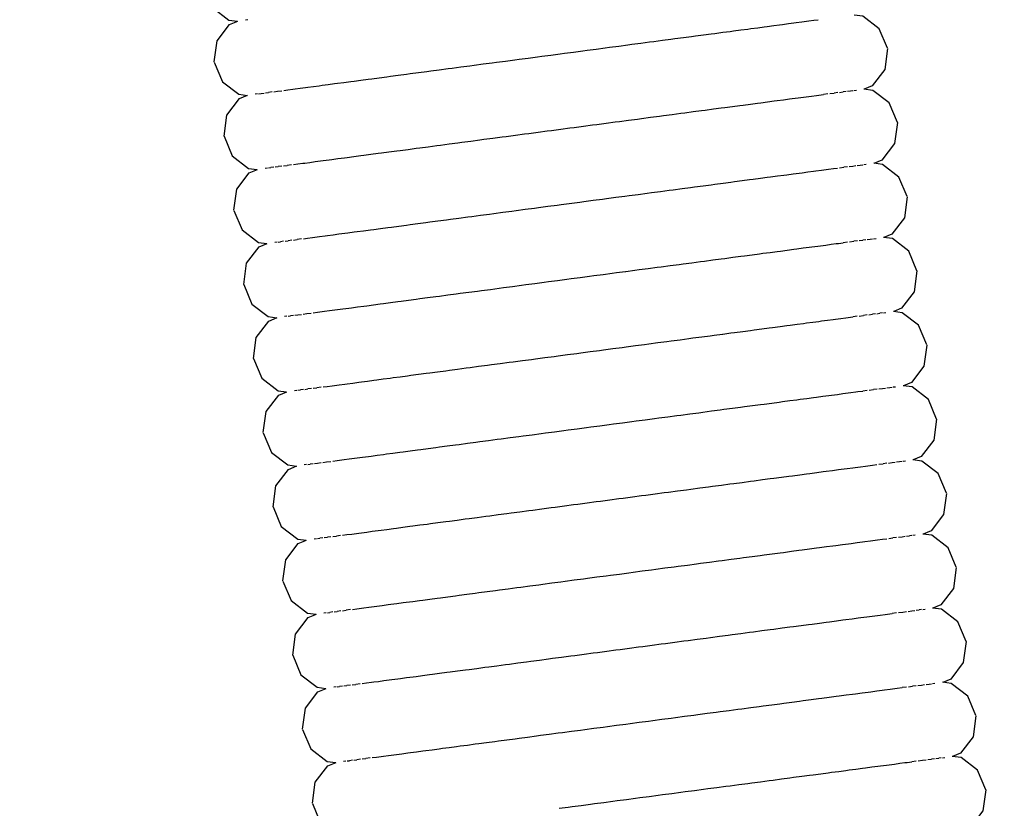
# Model space of a CAD drawing. Units: millimetres. Extents: x 500 to 6440, y 500 to 4700.
# Drawn here: x 4485 to 4531, y 2046 to 2082 of the extents above; entities that cross this region are included whole.
import ezdxf

# ---------------------------------------------------------------- set-up
doc = ezdxf.new("R2010")
doc.units = ezdxf.units.MM
doc.header["$PDMODE"] = 2
doc.header["$PDSIZE"] = 15
doc.layers.add('PAN-404', color=7, linetype='Continuous', true_color=0x8b8681)
doc.layers.add('PAN-7614', color=7, linetype='Continuous', true_color=0xae928c)
doc.styles.add('dim', font='simplex.shx', dxfattribs={"width": 0.7})
doc.dimstyles.new('MXM_DIM', dxfattribs={"dimtxt": 48, "dimasz": 6, "dimexe": 30, "dimexo": 0, "dimgap": 10, "dimtad": 0, "dimdec": 0, "dimzin": 11, "dimtxsty": 'dim', "dimblk": 'DOT', "dimcen": 3, "dimdle": 1.25, "dimclrd": 256, "dimclre": 256, "dimclrt": 256, "dimadec": 0, "dimazin": 0, "dimtfac": 1.25, "dimtdec": 0, "dimtix": 1, "dimtofl": 0, "dimtmove": 1, "dimatfit": 3, "dimldrblk": 'DOT', "dimfxl": 50, "dimfxlon": 1, "dimtolj": 1, "dimtzin": 0, "dimlwd": -1, "dimlwe": -1, "dimarcsym": 0})

# ---------------------------------------------------------------- blocks, each defined once
blk = doc.blocks.new('_Dot')
at = {"color": 0, "linetype": 'ByBlock', "lineweight": -2}
blk.add_line((-0.5, 0), (-1, 0), dxfattribs=at)
at = {"color": 0, "linetype": 'ByBlock', "const_width": 0.5}
blk.add_lwpolyline([(-0.25, 0, 1), (0.25, 0, 1)], format="xyb", close=True, dxfattribs=at)
blk = doc.blocks.new('*D8')
at = {"layer": 'Defpoints', "color": 0, "transparency": 16777216}
for p in [(3698.775, 2538.226), (4762.424, 2538.226), (3798.837, 1700.874)]:
    blk.add_point(p, dxfattribs=at)
at = {"layer": 'PAN-7614', "transparency": 16777216}
for p, q in [((4712.424, 2538.226), (4792.424, 2538.226)), ((4762.424, 2532.226), (4762.424, 2172.75)), ((4762.424, 1706.874), (4762.424, 2066.35)), ((4712.424, 1700.874), (4792.424, 1700.874))]:
    blk.add_line(p, q, dxfattribs=at)
at = {"layer": 'PAN-7614', "transparency": 16777216, "xscale": 6, "yscale": 6, "zscale": 6}
for p, rotation in [((4762.424, 2538.226), 90), ((4762.424, 1700.874), 270)]:
    blk.add_blockref('_Dot', p, dxfattribs=dict(at, rotation=rotation))
at = {"layer": 'PAN-7614', "transparency": 16777216, "insert": (4762.424, 2119.55), "char_height": 48, "attachment_point": 5, "rotation": 90, "style": 'dim'}
blk.add_mtext('\\A1;837', dxfattribs=at)
blk = doc.blocks.new('Gloria-SingleSofa_Left')
at = {"layer": 'PAN-404'}
for points in [[(694.833, 383.03), (695.216, 382.114), (695.981, 381.528), (696.383, 381.474)], [(726.78, 380.205), (726.397, 381.121), (725.632, 381.708), (725.217, 381.763)], [(695.292, 379.568), (695.424, 380.553), (696.01, 381.318), (696.397, 381.48)], [(696.86, 381.542), (696.75, 381.528)], [(716.838, 380.659), (717.235, 380.711), (717.615, 380.761), (717.795, 380.785), (718.176, 380.836), (718.538, 380.883), (718.709, 380.906), (719.071, 380.954), (719.414, 380.999), (719.575, 381.02), (719.918, 381.066), (720.241, 381.108), (720.392, 381.128), (720.715, 381.171), (721.015, 381.211), (721.157, 381.229), (721.457, 381.269), (721.735, 381.306), (721.865, 381.323), (722.143, 381.359)], [(722.143, 381.359), (722.396, 381.393), (722.515, 381.409), (722.769, 381.442), (722.996, 381.472), (723.103, 381.486), (723.331, 381.516), (723.531, 381.542)], [(713.157, 380.172), (713.583, 380.228), (713.782, 380.255), (714.208, 380.311), (714.628, 380.366), (714.823, 380.392), (715.243, 380.448), (715.652, 380.502), (715.844, 380.527), (716.254, 380.582)], [(716.254, 380.582), (716.651, 380.634), (716.838, 380.659)], [(711.036, 379.891), (711.466, 379.948), (711.667, 379.975)], [(711.667, 379.975), (712.097, 380.032)], [(712.097, 380.032), (712.527, 380.089), (712.727, 380.115), (713.157, 380.172)], [(726.78, 380.197), (726.649, 379.213), (726.062, 378.447), (725.691, 378.292)], [(695.292, 379.561), (695.675, 378.644), (696.44, 378.058), (696.841, 378.004)], [(706.83, 379.335), (707.249, 379.39), (707.445, 379.416), (707.865, 379.472)], [(707.865, 379.472), (708.291, 379.528), (708.489, 379.554), (708.916, 379.611), (709.345, 379.668), (709.546, 379.694), (709.975, 379.751), (710.405, 379.808), (710.606, 379.834), (711.036, 379.891)], [(703.897, 378.946), (704.277, 378.996), (704.457, 379.02)], [(704.457, 379.02), (704.838, 379.071)], [(704.838, 379.071), (705.235, 379.123), (705.422, 379.148), (705.818, 379.201), (706.228, 379.255), (706.42, 379.28), (706.83, 379.335)], [(699.304, 378.337), (699.557, 378.37), (699.676, 378.386), (699.929, 378.42), (700.207, 378.457), (700.337, 378.474), (700.615, 378.511), (700.916, 378.551), (701.057, 378.57), (701.358, 378.609)], [(701.358, 378.609), (701.68, 378.652), (701.832, 378.672), (702.154, 378.715)], [(702.154, 378.715), (702.497, 378.76), (702.658, 378.782), (703.001, 378.827)], [(703.001, 378.827), (703.364, 378.875), (703.534, 378.898), (703.897, 378.946)], [(697.318, 378.073), (697.208, 378.058)], [(697.37, 378.079), (697.48, 378.094), (697.62, 378.113)], [(697.686, 378.122), (697.827, 378.14)], [(697.997, 378.163), (697.827, 378.14)], [(698.077, 378.174), (698.248, 378.196), (698.448, 378.223)], [(698.542, 378.236), (698.741, 378.262)], [(698.742, 378.262), (698.969, 378.292), (699.076, 378.307), (699.304, 378.337)], [(723.99, 378.073), (723.79, 378.046)], [(724.083, 378.085), (724.283, 378.112)], [(724.454, 378.134), (724.284, 378.112)], [(724.534, 378.144), (724.704, 378.167)], [(724.845, 378.185), (724.704, 378.167)], [(724.911, 378.194), (725.051, 378.212), (725.162, 378.227)], [(725.213, 378.234), (725.323, 378.248)], [(727.24, 376.736), (726.856, 377.652), (726.091, 378.238), (725.676, 378.294)], [(695.751, 376.099), (695.883, 377.083), (696.469, 377.849), (696.855, 378.01)], [(720.377, 377.596), (720.7, 377.639), (720.85, 377.659), (721.173, 377.701)], [(721.173, 377.701), (721.475, 377.741), (721.615, 377.76), (721.916, 377.799), (722.194, 377.836), (722.323, 377.853), (722.601, 377.89)], [(722.602, 377.89), (722.855, 377.923), (722.973, 377.939)], [(722.973, 377.939), (723.227, 377.972)], [(723.227, 377.972), (723.455, 378.002), (723.561, 378.016), (723.789, 378.046)], [(716.713, 377.112), (717.111, 377.164), (717.295, 377.189), (717.693, 377.241)], [(717.693, 377.241), (718.075, 377.292), (718.253, 377.315), (718.635, 377.366), (718.998, 377.414), (719.166, 377.436), (719.53, 377.484), (719.874, 377.53), (720.033, 377.551), (720.377, 377.596)], [(712.556, 376.562), (712.988, 376.619), (713.185, 376.645), (713.616, 376.702), (714.044, 376.759), (714.239, 376.785), (714.667, 376.841)], [(714.667, 376.841), (715.088, 376.897), (715.28, 376.922), (715.701, 376.978), (716.113, 377.032), (716.302, 377.057), (716.713, 377.112)], [(727.24, 376.728), (727.108, 375.743), (726.522, 374.978), (726.148, 374.822)], [(708.324, 376.002), (708.753, 376.058), (708.947, 376.084), (709.375, 376.141), (709.807, 376.198), (710.003, 376.224)], [(710.003, 376.224), (710.435, 376.281), (710.866, 376.338), (711.064, 376.364), (711.495, 376.422), (711.927, 376.479), (712.124, 376.505), (712.556, 376.562)], [(695.751, 376.091), (696.134, 375.175), (696.899, 374.588), (697.302, 374.534)], [(706.278, 375.731), (706.69, 375.785), (706.878, 375.81), (707.289, 375.865)], [(707.29, 375.865), (707.711, 375.921), (707.903, 375.946), (708.324, 376.002)], [(700.39, 374.95), (700.67, 374.987), (700.797, 375.004), (701.076, 375.041), (701.378, 375.081), (701.516, 375.1), (701.818, 375.14), (702.143, 375.183), (702.29, 375.202), (702.615, 375.245), (702.96, 375.291), (703.117, 375.312), (703.462, 375.358)], [(703.462, 375.358), (703.826, 375.406), (703.993, 375.428), (704.357, 375.476)], [(704.357, 375.476), (704.74, 375.527), (704.915, 375.55), (705.298, 375.601)], [(705.298, 375.601), (705.697, 375.654), (705.879, 375.678), (706.278, 375.731)], [(699.002, 374.766), (699.203, 374.792), (699.432, 374.823), (699.536, 374.837), (699.765, 374.867)], [(699.765, 374.867), (700.02, 374.901), (700.136, 374.916), (700.39, 374.95)], [(696.21, 372.628), (696.342, 373.613), (696.928, 374.378), (697.317, 374.54)], [(697.78, 374.603), (697.67, 374.588)], [(697.831, 374.61), (697.941, 374.625)], [(698.083, 374.643), (697.941, 374.625)], [(698.147, 374.652), (698.288, 374.671)], [(698.46, 374.694), (698.288, 374.671)], [(698.538, 374.704), (698.709, 374.727)], [(698.91, 374.753), (698.709, 374.727)], [(722.375, 374.329), (722.653, 374.366), (722.782, 374.383), (723.06, 374.42)], [(723.06, 374.42), (723.314, 374.453), (723.432, 374.469), (723.686, 374.502)], [(723.686, 374.502), (723.914, 374.532), (724.02, 374.546), (724.248, 374.576), (724.449, 374.603)], [(724.541, 374.615), (724.742, 374.642)], [(724.913, 374.664), (724.742, 374.642)], [(724.992, 374.674), (725.163, 374.697), (725.304, 374.715)], [(725.368, 374.724), (725.509, 374.742), (725.62, 374.757)], [(725.671, 374.764), (725.781, 374.778)], [(727.699, 373.265), (727.316, 374.182), (726.551, 374.768), (726.134, 374.824)], [(719.094, 373.896), (719.457, 373.944), (719.626, 373.966), (719.989, 374.014)], [(719.989, 374.014), (720.333, 374.06), (720.492, 374.081), (720.836, 374.126), (721.159, 374.169), (721.309, 374.189), (721.632, 374.231)], [(721.632, 374.231), (721.934, 374.271), (722.073, 374.289), (722.375, 374.329)], [(715.126, 373.371), (715.546, 373.427), (715.74, 373.453), (716.161, 373.508)], [(716.161, 373.508), (716.571, 373.562), (716.761, 373.588), (717.172, 373.642)], [(717.172, 373.642), (717.57, 373.694), (717.755, 373.719), (718.153, 373.772)], [(718.153, 373.772), (718.534, 373.822), (718.712, 373.845)], [(718.712, 373.845), (719.094, 373.896)], [(710.894, 372.811), (711.324, 372.868), (711.524, 372.895), (712.385, 373.009), (712.585, 373.035), (713.015, 373.092)], [(713.016, 373.092), (713.446, 373.149), (713.645, 373.175), (714.075, 373.232)], [(714.075, 373.232), (714.502, 373.289), (714.699, 373.315)], [(714.699, 373.315), (715.126, 373.371)], [(727.699, 373.257), (727.568, 372.273), (726.981, 371.507), (726.61, 371.352)], [(696.21, 372.62), (696.593, 371.704), (697.359, 371.118), (697.759, 371.064)], [(708.783, 372.532), (709.21, 372.588), (709.408, 372.614), (709.834, 372.671)], [(709.834, 372.671), (710.264, 372.728), (710.464, 372.754), (710.894, 372.811)], [(704.815, 372.006), (705.196, 372.057), (705.376, 372.08), (705.756, 372.131)], [(705.757, 372.131), (706.153, 372.183), (706.34, 372.208), (706.737, 372.261)], [(706.737, 372.261), (707.147, 372.315), (707.338, 372.34), (707.748, 372.395)], [(707.748, 372.395), (708.168, 372.45), (708.363, 372.476), (708.783, 372.532)], [(701.256, 371.534), (701.534, 371.571), (701.835, 371.611), (701.976, 371.63), (702.276, 371.669)], [(702.276, 371.669), (702.599, 371.712), (702.75, 371.732), (703.073, 371.775)], [(703.073, 371.775), (703.416, 371.821), (703.577, 371.842), (703.92, 371.887), (704.282, 371.935), (704.453, 371.958), (704.815, 372.006)], [(698.288, 371.14), (698.398, 371.154)], [(698.539, 371.173), (698.398, 371.154)], [(698.605, 371.182), (698.745, 371.2)], [(698.916, 371.223), (698.745, 371.2)], [(698.996, 371.234), (699.166, 371.256)], [(699.366, 371.283), (699.166, 371.256)], [(699.46, 371.296), (699.66, 371.322)], [(699.66, 371.322), (699.888, 371.352), (699.995, 371.367), (700.222, 371.397), (700.476, 371.43), (700.595, 371.446), (700.848, 371.48), (701.126, 371.517), (701.256, 371.534)], [(725.003, 371.146), (725.203, 371.172)], [(725.373, 371.194), (725.203, 371.172)], [(725.454, 371.205), (725.624, 371.227)], [(725.764, 371.246), (725.624, 371.227)], [(725.831, 371.255), (725.971, 371.273), (726.081, 371.287)], [(726.132, 371.294), (726.242, 371.309)], [(728.158, 369.796), (727.775, 370.712), (727.009, 371.299), (726.595, 371.354)], [(696.67, 369.159), (696.801, 370.143), (697.388, 370.909), (697.774, 371.07)], [(698.237, 371.133), (698.127, 371.118)], [(721.296, 370.657), (721.618, 370.699), (721.771, 370.719), (722.092, 370.762)], [(722.093, 370.762), (722.393, 370.802), (722.535, 370.82), (722.835, 370.86)], [(722.835, 370.86), (723.113, 370.896), (723.244, 370.914)], [(723.244, 370.914), (723.521, 370.95)], [(723.521, 370.95), (723.774, 370.984), (723.894, 371), (724.146, 371.033)], [(724.147, 371.033), (724.374, 371.063), (724.482, 371.077), (724.709, 371.107)], [(724.909, 371.133), (724.709, 371.107)], [(717.632, 370.173), (718.028, 370.225), (718.216, 370.25), (718.612, 370.302)], [(718.613, 370.302), (718.993, 370.352), (719.173, 370.376), (719.554, 370.427)], [(719.554, 370.427), (719.916, 370.474), (720.087, 370.497), (720.449, 370.545)], [(720.449, 370.545), (720.792, 370.59), (720.954, 370.611), (721.296, 370.657)], [(714.535, 369.763), (714.96, 369.819), (715.16, 369.846), (715.585, 369.902)], [(715.586, 369.902), (716.005, 369.957), (716.201, 369.983), (716.62, 370.039)], [(716.621, 370.039), (717.03, 370.093), (717.222, 370.118)], [(717.223, 370.118), (717.632, 370.172)], [(728.158, 369.788), (728.026, 368.803), (727.44, 368.038), (727.069, 367.883)], [(710.293, 369.202), (710.722, 369.258), (710.924, 369.285), (711.353, 369.342)], [(711.353, 369.342), (711.782, 369.399), (711.984, 369.426)], [(711.984, 369.426), (712.414, 369.482)], [(712.414, 369.482), (712.843, 369.539), (713.045, 369.566), (713.475, 369.623)], [(713.475, 369.623), (713.904, 369.68), (714.105, 369.706)], [(714.105, 369.706), (714.534, 369.763)], [(696.67, 369.151), (697.053, 368.235), (697.818, 367.649), (698.218, 367.595)], [(707.196, 368.792), (707.605, 368.846), (707.798, 368.871), (708.207, 368.925), (708.626, 368.981), (708.823, 369.007), (709.242, 369.062)], [(709.242, 369.063), (709.668, 369.119), (709.867, 369.145), (710.293, 369.202)], [(703.531, 368.306), (703.874, 368.351), (704.036, 368.373), (704.378, 368.418)], [(704.379, 368.418), (704.74, 368.466), (704.912, 368.489), (705.274, 368.537)], [(705.274, 368.537), (705.654, 368.587), (705.835, 368.611), (706.215, 368.662)], [(706.215, 368.662), (706.611, 368.714), (706.799, 368.739), (707.195, 368.792)], [(700.119, 367.853), (700.346, 367.883), (700.453, 367.897), (700.681, 367.928), (700.934, 367.961), (701.053, 367.977), (701.306, 368.011)], [(701.306, 368.011), (701.584, 368.048), (701.715, 368.065), (701.992, 368.102), (702.292, 368.142), (702.435, 368.16), (702.735, 368.2)], [(702.735, 368.2), (703.057, 368.243), (703.209, 368.263), (703.531, 368.306)], [(697.128, 365.69), (697.26, 366.674), (697.847, 367.44), (698.232, 367.601)], [(698.695, 367.663), (698.585, 367.649)], [(698.747, 367.67), (698.857, 367.685)], [(698.997, 367.704), (698.857, 367.685)], [(699.063, 367.713), (699.204, 367.731), (699.374, 367.754)], [(699.454, 367.765), (699.625, 367.787), (699.824, 367.814)], [(699.919, 367.826), (700.118, 367.853)], [(723.293, 367.39), (723.572, 367.427), (723.7, 367.444), (723.978, 367.481)], [(723.979, 367.481), (724.233, 367.514), (724.35, 367.53), (724.604, 367.563)], [(724.604, 367.563), (724.833, 367.593), (724.938, 367.607), (725.166, 367.637)], [(725.367, 367.664), (725.167, 367.637)], [(725.46, 367.676), (725.66, 367.702)], [(725.831, 367.725), (725.66, 367.702)], [(725.91, 367.735), (726.081, 367.758)], [(726.222, 367.776), (726.081, 367.758)], [(726.287, 367.785), (726.428, 367.803)], [(726.539, 367.818), (726.428, 367.803)], [(726.589, 367.824), (726.7, 367.839)], [(728.617, 366.326), (728.234, 367.243), (727.469, 367.829), (727.053, 367.885)], [(720.012, 366.957), (720.375, 367.005), (720.543, 367.027)], [(720.543, 367.027), (720.907, 367.075)], [(720.907, 367.075), (721.251, 367.121), (721.409, 367.141), (721.754, 367.187)], [(721.754, 367.187), (722.078, 367.23), (722.226, 367.249), (722.55, 367.292)], [(722.55, 367.292), (722.852, 367.332), (722.991, 367.35), (723.293, 367.39)], [(716.044, 366.432), (716.466, 366.488), (716.657, 366.513), (717.079, 366.569)], [(717.079, 366.569), (717.491, 366.623), (717.678, 366.648)], [(717.678, 366.648), (718.09, 366.703)], [(718.09, 366.703), (718.489, 366.755), (718.672, 366.78), (719.07, 366.832)], [(719.071, 366.832), (719.453, 366.883), (719.629, 366.906), (720.012, 366.957)], [(712.873, 366.012), (713.305, 366.07), (713.501, 366.096), (713.934, 366.153)], [(713.934, 366.153), (714.366, 366.21), (714.561, 366.236), (714.993, 366.293)], [(714.993, 366.293), (715.422, 366.35), (715.616, 366.375)], [(715.615, 366.375), (716.044, 366.432)], [(728.617, 366.319), (728.486, 365.334), (727.899, 364.569), (727.526, 364.413)], [(697.128, 365.681), (697.512, 364.765), (698.277, 364.179), (698.679, 364.125)], [(709.702, 365.593), (710.131, 365.649), (710.324, 365.675), (710.753, 365.732)], [(710.753, 365.732), (711.185, 365.789), (711.38, 365.815)], [(711.38, 365.815), (711.812, 365.872)], [(711.812, 365.872), (712.245, 365.929), (712.44, 365.955), (712.873, 366.012)], [(705.735, 365.067), (706.118, 365.118), (706.293, 365.141), (706.676, 365.192)], [(706.676, 365.192), (707.075, 365.245), (707.257, 365.269), (707.656, 365.322)], [(707.656, 365.322), (708.069, 365.376), (708.255, 365.401), (708.667, 365.456)], [(708.667, 365.456), (709.09, 365.512), (709.28, 365.537), (709.702, 365.593)], [(702.454, 364.632), (702.757, 364.672), (702.894, 364.69), (703.196, 364.731)], [(703.197, 364.731), (703.521, 364.774), (703.668, 364.793), (703.993, 364.836)], [(703.993, 364.836), (704.338, 364.882), (704.494, 364.903), (704.84, 364.948)], [(704.84, 364.949), (705.205, 364.997), (705.37, 365.019), (705.735, 365.067)], [(699.525, 364.243), (699.666, 364.262)], [(699.838, 364.285), (699.666, 364.262)], [(699.915, 364.295), (700.087, 364.318)], [(700.289, 364.345), (700.087, 364.318)], [(700.38, 364.357), (700.581, 364.383)], [(700.581, 364.383), (700.81, 364.414), (700.914, 364.428)], [(700.914, 364.428), (701.143, 364.458), (701.398, 364.492), (701.513, 364.507), (701.768, 364.541)], [(701.769, 364.541), (702.048, 364.578), (702.174, 364.595), (702.454, 364.632)], [(726.291, 364.255), (726.12, 364.232)], [(726.37, 364.265), (726.541, 364.288), (726.682, 364.306)], [(726.747, 364.315), (726.888, 364.333), (726.998, 364.348)], [(727.049, 364.355), (727.159, 364.369)], [(729.077, 362.856), (728.693, 363.773), (727.928, 364.359), (727.512, 364.415)], [(697.588, 362.219), (697.72, 363.203), (698.306, 363.969), (698.695, 364.131)], [(699.159, 364.194), (699.048, 364.179)], [(699.209, 364.201), (699.32, 364.215)], [(699.461, 364.234), (699.32, 364.215)], [(722.214, 363.717), (722.537, 363.76), (722.688, 363.78), (723.011, 363.822), (723.312, 363.862), (723.452, 363.881)], [(723.452, 363.881), (723.753, 363.92), (724.031, 363.957), (724.161, 363.974), (724.439, 364.011), (724.692, 364.044), (724.81, 364.06), (725.064, 364.093)], [(725.064, 364.093), (725.292, 364.123), (725.398, 364.137), (725.626, 364.167)], [(725.827, 364.194), (725.626, 364.167)], [(725.92, 364.206), (726.12, 364.232)], [(717.539, 363.099), (717.949, 363.153), (718.14, 363.179), (718.55, 363.233), (718.947, 363.285), (719.133, 363.31), (719.531, 363.363)], [(719.531, 363.363), (719.911, 363.413), (720.091, 363.436)], [(720.091, 363.436), (720.472, 363.487), (720.834, 363.535), (721.004, 363.557), (721.367, 363.605)], [(721.367, 363.605), (721.71, 363.651), (721.871, 363.672), (722.214, 363.717)], [(715.453, 362.823), (715.879, 362.88), (716.078, 362.906), (716.504, 362.962), (716.924, 363.018), (717.119, 363.044), (717.539, 363.099)], [(710.161, 362.123), (710.586, 362.179), (710.786, 362.205), (711.212, 362.262), (711.641, 362.319), (711.842, 362.345), (712.271, 362.402)], [(712.271, 362.402), (712.701, 362.459), (712.903, 362.486), (713.332, 362.543), (713.762, 362.599), (713.963, 362.626), (714.393, 362.683)], [(714.393, 362.683), (714.823, 362.74), (715.023, 362.766), (715.453, 362.823)], [(729.077, 362.848), (728.945, 361.864), (728.358, 361.098), (727.987, 360.943)], [(697.588, 362.211), (697.971, 361.295), (698.737, 360.708), (699.136, 360.655)], [(705.297, 361.478), (705.659, 361.526), (705.831, 361.549), (706.192, 361.597), (706.573, 361.647), (706.753, 361.671), (707.134, 361.722), (707.53, 361.774), (707.718, 361.799), (708.114, 361.852), (708.524, 361.906), (708.716, 361.931), (709.126, 361.986)], [(709.126, 361.986), (709.545, 362.041), (709.741, 362.067), (710.161, 362.123)], [(701.599, 360.988), (701.852, 361.021), (701.972, 361.037), (702.225, 361.071)], [(702.225, 361.071), (702.502, 361.108), (702.634, 361.125), (702.911, 361.162)], [(702.911, 361.162), (703.211, 361.202), (703.353, 361.221), (703.653, 361.26)], [(703.653, 361.26), (703.975, 361.303), (704.128, 361.323), (704.45, 361.366)], [(704.45, 361.366), (704.792, 361.411), (704.955, 361.433), (705.297, 361.478)], [(698.047, 358.75), (698.179, 359.734), (698.765, 360.5), (699.151, 360.661)], [(699.614, 360.723), (699.504, 360.709)], [(699.665, 360.73), (699.775, 360.745)], [(699.916, 360.764), (699.775, 360.745)], [(699.982, 360.773), (700.122, 360.791), (700.292, 360.814)], [(700.373, 360.825), (700.543, 360.847), (700.743, 360.874)], [(700.837, 360.886), (701.037, 360.913)], [(701.037, 360.913), (701.264, 360.943), (701.372, 360.958), (701.599, 360.988)], [(724.213, 360.451), (724.49, 360.487), (724.62, 360.505), (724.898, 360.541), (725.152, 360.575), (725.27, 360.59), (725.524, 360.624), (725.751, 360.654), (725.858, 360.668), (726.086, 360.698), (726.286, 360.724)], [(726.38, 360.737), (726.58, 360.763)], [(726.75, 360.785), (726.58, 360.763)], [(726.83, 360.796), (727.001, 360.818), (727.141, 360.837)], [(727.207, 360.845), (727.348, 360.864), (727.458, 360.878)], [(727.509, 360.885), (727.619, 360.9)], [(729.536, 359.387), (729.153, 360.303), (728.387, 360.89), (727.972, 360.945)], [(720.931, 360.018), (721.293, 360.065), (721.464, 360.088), (721.826, 360.136), (722.169, 360.181), (722.33, 360.202), (722.673, 360.248)], [(722.674, 360.248), (722.996, 360.29), (723.147, 360.31), (723.47, 360.353), (723.771, 360.393), (723.911, 360.411), (724.212, 360.451)], [(717.998, 359.63), (718.407, 359.684), (718.599, 359.709), (719.009, 359.764)], [(719.009, 359.764), (719.406, 359.816), (719.593, 359.841), (719.99, 359.893)], [(719.99, 359.893), (720.37, 359.943), (720.55, 359.967), (720.931, 360.018)], [(712.301, 358.876), (712.73, 358.933), (713.16, 358.99), (713.362, 359.016), (713.791, 359.073), (714.221, 359.13), (714.423, 359.157), (714.852, 359.214), (715.282, 359.271), (715.482, 359.297), (715.912, 359.354)], [(715.912, 359.354), (716.338, 359.41), (716.537, 359.437), (716.963, 359.493), (717.383, 359.548), (717.578, 359.574), (717.998, 359.63)], [(729.536, 359.378), (729.404, 358.394), (728.818, 357.629), (728.445, 357.473)], [(698.047, 358.742), (698.43, 357.826), (699.196, 357.239), (699.596, 357.186)], [(710.62, 358.653), (711.046, 358.71), (711.245, 358.736), (711.671, 358.793), (712.1, 358.849), (712.301, 358.876)], [(706.652, 358.128), (707.032, 358.178), (707.212, 358.202), (707.593, 358.253), (707.989, 358.305), (708.177, 358.33), (708.573, 358.382)], [(708.573, 358.382), (708.983, 358.437), (709.175, 358.462), (709.585, 358.516)], [(709.585, 358.516), (710.004, 358.572), (710.2, 358.598), (710.62, 358.653)], [(703.37, 357.693), (703.671, 357.733), (703.812, 357.751), (704.113, 357.791), (704.435, 357.834), (704.587, 357.854), (704.909, 357.897)], [(704.909, 357.897), (705.252, 357.942), (705.413, 357.964), (705.756, 358.009)], [(705.756, 358.009), (706.118, 358.057), (706.289, 358.08)], [(706.29, 358.08), (706.652, 358.128)], [(700.752, 357.345), (700.582, 357.322)], [(700.832, 357.356), (701.003, 357.378)], [(701.202, 357.405), (701.003, 357.378)], [(701.297, 357.417), (701.496, 357.444)], [(701.496, 357.444), (701.724, 357.474), (701.831, 357.488), (702.059, 357.519)], [(702.059, 357.519), (702.312, 357.552), (702.431, 357.568)], [(702.431, 357.568), (702.684, 357.602)], [(702.684, 357.602), (702.962, 357.639), (703.093, 357.656), (703.37, 357.693)], [(727.287, 357.326), (727.458, 357.348), (727.599, 357.367)], [(727.664, 357.375), (727.805, 357.394)], [(727.915, 357.408), (727.805, 357.394)], [(727.966, 357.415), (728.076, 357.429)], [(729.995, 355.916), (729.612, 356.833), (728.846, 357.419), (728.43, 357.475)], [(698.506, 355.281), (698.638, 356.265), (699.224, 357.031), (699.61, 357.192)], [(700.073, 357.254), (699.963, 357.24)], [(700.125, 357.261), (700.235, 357.276)], [(700.375, 357.295), (700.235, 357.276)], [(700.441, 357.304), (700.582, 357.322)], [(722.284, 356.666), (722.629, 356.711), (722.786, 356.732), (723.131, 356.777), (723.456, 356.82), (723.603, 356.84), (723.927, 356.883)], [(723.928, 356.883), (724.23, 356.923), (724.367, 356.941), (724.67, 356.981), (724.949, 357.017), (725.076, 357.034)], [(725.076, 357.034), (725.355, 357.071), (725.61, 357.105), (725.726, 357.12), (725.981, 357.154), (726.21, 357.184), (726.314, 357.198), (726.543, 357.228), (726.745, 357.254)], [(726.836, 357.266), (727.037, 357.293)], [(727.208, 357.315), (727.037, 357.293)], [(718.456, 356.16), (718.869, 356.214), (719.055, 356.239), (719.468, 356.293), (719.867, 356.346), (720.049, 356.37), (720.448, 356.423), (720.831, 356.474), (721.006, 356.497), (721.389, 356.547)], [(721.389, 356.547), (721.754, 356.595), (721.919, 356.617), (722.284, 356.666)], [(714.879, 355.686), (715.311, 355.744), (715.744, 355.801), (715.939, 355.827), (716.371, 355.884), (716.8, 355.941), (716.993, 355.966), (717.421, 356.023)], [(717.422, 356.023), (717.844, 356.079), (718.034, 356.104), (718.456, 356.16)], [(713.19, 355.463), (713.622, 355.52), (713.818, 355.546), (714.251, 355.603), (714.683, 355.661), (714.879, 355.686)], [(729.995, 355.909), (729.863, 354.924), (729.277, 354.159), (728.905, 354.003)], [(698.506, 355.272), (698.889, 354.356), (699.655, 353.769), (700.056, 353.716)], [(709.633, 354.992), (710.045, 355.047)], [(710.045, 355.047), (710.467, 355.103), (710.657, 355.128), (711.079, 355.184)], [(711.08, 355.184), (711.508, 355.24), (711.701, 355.266), (712.13, 355.323)], [(712.13, 355.323), (712.563, 355.38), (712.757, 355.406), (713.19, 355.463)], [(705.37, 354.427), (705.715, 354.473), (705.872, 354.494), (706.217, 354.54), (706.581, 354.588), (706.748, 354.61), (707.112, 354.658)], [(707.112, 354.658), (707.495, 354.709), (707.67, 354.732), (708.053, 354.783)], [(708.053, 354.783), (708.452, 354.836), (708.634, 354.86), (709.033, 354.913)], [(709.034, 354.913), (709.446, 354.967), (709.632, 354.992)], [(702.52, 354.049), (702.775, 354.083), (702.891, 354.098), (703.145, 354.132)], [(703.146, 354.132), (703.425, 354.169), (703.552, 354.186), (703.831, 354.223)], [(703.831, 354.223), (704.133, 354.263), (704.271, 354.282), (704.574, 354.322)], [(704.574, 354.322), (704.898, 354.365), (705.045, 354.384), (705.37, 354.427)], [(698.965, 351.81), (699.097, 352.795), (699.683, 353.56), (700.072, 353.722)], [(700.535, 353.785), (700.424, 353.77)], [(700.585, 353.792), (700.696, 353.806)], [(700.837, 353.825), (700.696, 353.806)], [(700.902, 353.834), (701.043, 353.853)], [(701.214, 353.875), (701.043, 353.853)], [(701.292, 353.886), (701.464, 353.909)], [(701.665, 353.935), (701.464, 353.909)], [(701.757, 353.948), (701.957, 353.974)], [(701.958, 353.974), (702.187, 354.005), (702.291, 354.019), (702.52, 354.049)], [(725.131, 353.511), (725.409, 353.548), (725.539, 353.565), (725.817, 353.601), (726.07, 353.635), (726.189, 353.651), (726.442, 353.684), (726.67, 353.714), (726.777, 353.728), (727.005, 353.758)], [(727.204, 353.784), (727.005, 353.758)], [(727.299, 353.797), (727.498, 353.823), (727.669, 353.846)], [(727.749, 353.856), (727.919, 353.878), (728.06, 353.897)], [(728.126, 353.906), (728.266, 353.924)], [(728.376, 353.938), (728.266, 353.924)], [(728.428, 353.945), (728.538, 353.96)], [(730.454, 352.447), (730.071, 353.363), (729.305, 353.95), (728.891, 354.005)], [(721.849, 353.078), (722.212, 353.125), (722.382, 353.148), (722.745, 353.196), (723.088, 353.241), (723.249, 353.262), (723.592, 353.308)], [(723.592, 353.308), (723.914, 353.35), (724.066, 353.37), (724.388, 353.413)], [(724.388, 353.413), (724.689, 353.453), (724.83, 353.471), (725.131, 353.511)], [(718.916, 352.69), (719.326, 352.744), (719.518, 352.769), (719.928, 352.824)], [(719.928, 352.824), (720.324, 352.876), (720.511, 352.901), (720.908, 352.953), (721.289, 353.003), (721.469, 353.027), (721.849, 353.078)], [(713.649, 351.993), (714.079, 352.05), (714.28, 352.076), (714.71, 352.133), (715.14, 352.19), (715.341, 352.217), (715.771, 352.274)], [(715.771, 352.274), (716.2, 352.331), (716.401, 352.357), (716.83, 352.414)], [(716.831, 352.414), (717.257, 352.47), (717.455, 352.497)], [(717.455, 352.497), (717.881, 352.553), (718.301, 352.608), (718.497, 352.634), (718.916, 352.69)], [(730.454, 352.439), (730.322, 351.455), (729.736, 350.689), (729.363, 350.533)], [(711.538, 351.714), (711.964, 351.77), (712.163, 351.796), (712.589, 351.853)], [(712.589, 351.853), (713.019, 351.91), (713.219, 351.936), (713.649, 351.993)], [(698.965, 351.802), (699.349, 350.886), (700.114, 350.3), (700.514, 350.246)], [(708.511, 351.313), (708.908, 351.365), (709.095, 351.39), (709.492, 351.443)], [(709.492, 351.443), (709.902, 351.497), (710.093, 351.522), (710.503, 351.577), (710.923, 351.632), (711.118, 351.658), (711.538, 351.714)], [(705.031, 350.851), (705.354, 350.894), (705.505, 350.914), (705.828, 350.957)], [(705.828, 350.957), (706.171, 351.003), (706.332, 351.024), (706.675, 351.069)], [(706.675, 351.069), (707.037, 351.117), (707.208, 351.14), (707.57, 351.188)], [(707.57, 351.188), (707.951, 351.238), (708.131, 351.262), (708.511, 351.313)], [(701.751, 350.416), (701.921, 350.439)], [(702.121, 350.465), (701.921, 350.439)], [(702.215, 350.478), (702.415, 350.504)], [(702.415, 350.504), (702.643, 350.534), (702.75, 350.549), (702.977, 350.579)], [(702.978, 350.579), (703.231, 350.613), (703.35, 350.628), (703.603, 350.662)], [(703.603, 350.662), (703.881, 350.699), (704.011, 350.716), (704.289, 350.753), (704.59, 350.793), (704.731, 350.812), (705.031, 350.851)], [(728.582, 350.435), (728.723, 350.454), (728.834, 350.468)], [(728.885, 350.475), (728.995, 350.49)], [(730.913, 348.977), (730.53, 349.893), (729.765, 350.479), (729.348, 350.535)], [(699.424, 348.341), (699.556, 349.325), (700.143, 350.091), (700.529, 350.252)], [(700.992, 350.315), (700.882, 350.3)], [(701.043, 350.322), (701.153, 350.336)], [(701.294, 350.355), (701.154, 350.336)], [(701.36, 350.364), (701.5, 350.382)], [(701.671, 350.405), (701.5, 350.382)], [(724.846, 349.943), (725.148, 349.983), (725.287, 350.001), (725.589, 350.041)], [(725.589, 350.041), (725.868, 350.078), (725.996, 350.095), (726.274, 350.131), (726.529, 350.165), (726.646, 350.18), (726.9, 350.214), (727.129, 350.244), (727.233, 350.258), (727.462, 350.288)], [(727.663, 350.314), (727.462, 350.288)], [(727.755, 350.327), (727.956, 350.353)], [(728.127, 350.376), (727.956, 350.353)], [(728.205, 350.386), (728.377, 350.408), (728.518, 350.427)], [(721.367, 349.483), (721.749, 349.534), (721.926, 349.557), (722.308, 349.608), (722.671, 349.656), (722.839, 349.678), (723.203, 349.726), (723.547, 349.771), (723.706, 349.792), (724.05, 349.838), (724.374, 349.881), (724.522, 349.9), (724.846, 349.943)], [(713.048, 348.383), (713.479, 348.44), (713.678, 348.467), (714.108, 348.523), (714.539, 348.58), (714.738, 348.607), (715.169, 348.664), (715.6, 348.721), (715.799, 348.747), (716.23, 348.804), (716.66, 348.861), (716.859, 348.887), (717.289, 348.944), (717.717, 349.001), (717.913, 349.027), (718.34, 349.083)], [(718.34, 349.083), (718.761, 349.139), (718.954, 349.165), (719.375, 349.22), (719.786, 349.274), (719.975, 349.299), (720.386, 349.354)], [(720.386, 349.354), (720.784, 349.406), (720.968, 349.431), (721.367, 349.483)], [(730.913, 348.969), (730.782, 347.984), (730.195, 347.219), (729.824, 347.064)], [(699.424, 348.333), (699.808, 347.417), (700.573, 346.83), (700.973, 346.777)], [(710.963, 348.107), (711.383, 348.163), (711.577, 348.188)], [(711.577, 348.188), (711.997, 348.244), (712.424, 348.301), (712.621, 348.327), (713.048, 348.383)], [(706.287, 347.488), (706.63, 347.533), (706.791, 347.554), (707.134, 347.6), (707.496, 347.648), (707.667, 347.671), (708.029, 347.719)], [(708.029, 347.719), (708.41, 347.769), (708.59, 347.793), (708.97, 347.843)], [(708.971, 347.843), (709.368, 347.896), (709.554, 347.921), (709.951, 347.973)], [(709.951, 347.973), (710.361, 348.027), (710.552, 348.053), (710.962, 348.107)], [(703.436, 347.11), (703.689, 347.143), (703.809, 347.159), (704.062, 347.193), (704.339, 347.229), (704.47, 347.247), (704.748, 347.284), (705.048, 347.323), (705.19, 347.342)], [(705.19, 347.342), (705.49, 347.382)], [(705.49, 347.382), (705.813, 347.425), (705.964, 347.445), (706.287, 347.488)], [(699.884, 344.872), (700.015, 345.856), (700.602, 346.622), (700.988, 346.783)], [(701.45, 346.845), (701.34, 346.831)], [(701.502, 346.852), (701.612, 346.867)], [(701.753, 346.886), (701.612, 346.867)], [(701.819, 346.894), (701.959, 346.913)], [(702.129, 346.936), (701.959, 346.913)], [(702.21, 346.947), (702.38, 346.969)], [(702.58, 346.996), (702.38, 346.969)], [(702.674, 347.008), (702.874, 347.035), (703.101, 347.065), (703.209, 347.079), (703.436, 347.11)], [(727.107, 346.711), (727.36, 346.744), (727.588, 346.774), (727.695, 346.788), (727.923, 346.818)], [(728.123, 346.845), (727.923, 346.819)], [(728.217, 346.857), (728.417, 346.884), (728.587, 346.906)], [(728.668, 346.916), (728.838, 346.939)], [(728.978, 346.957), (728.838, 346.939)], [(729.044, 346.966), (729.184, 346.984)], [(729.295, 346.999), (729.185, 346.984)], [(729.346, 347.006), (729.456, 347.02)], [(731.372, 345.508), (730.989, 346.424), (730.224, 347.01), (729.809, 347.066)], [(723.663, 346.256), (724.006, 346.302), (724.167, 346.323), (724.51, 346.368)], [(724.51, 346.368), (724.833, 346.411), (724.984, 346.431), (725.306, 346.473)], [(725.306, 346.473), (725.607, 346.513), (725.748, 346.532)], [(725.748, 346.532), (726.049, 346.571)], [(726.049, 346.571), (726.327, 346.608), (726.457, 346.625), (726.735, 346.662)], [(726.735, 346.662), (726.988, 346.695), (727.107, 346.711)], [(719.834, 345.75), (720.245, 345.805), (720.435, 345.83), (720.846, 345.884)], [(720.846, 345.884), (721.243, 345.937), (721.429, 345.961), (721.826, 346.014)], [(721.826, 346.014), (722.207, 346.064), (722.386, 346.088), (722.767, 346.138)], [(722.767, 346.138), (723.13, 346.186), (723.3, 346.208), (723.663, 346.256)], [(716.689, 345.335), (717.119, 345.391), (717.318, 345.418), (717.748, 345.475)], [(717.749, 345.475), (718.175, 345.531), (718.372, 345.557), (718.799, 345.614)], [(718.8, 345.614), (719.22, 345.669), (719.414, 345.695)], [(719.414, 345.695), (719.834, 345.75)], [(731.372, 345.499), (731.24, 344.515), (730.654, 343.75), (730.282, 343.594)], [(712.457, 344.774), (712.884, 344.831), (713.08, 344.857), (713.507, 344.913)], [(713.507, 344.914), (713.938, 344.971), (714.136, 344.997), (714.567, 345.054)], [(714.567, 345.054), (714.998, 345.111), (715.197, 345.137)], [(715.197, 345.137), (715.628, 345.194)], [(715.628, 345.194), (716.059, 345.251), (716.258, 345.278), (716.689, 345.334)], [(699.884, 344.864), (700.267, 343.947), (701.032, 343.361), (701.433, 343.307)], [(711.422, 344.637), (711.842, 344.693), (712.036, 344.719), (712.456, 344.774)]]:
    blk.add_lwpolyline(points, dxfattribs=at)

msp = doc.modelspace()

# ---------------------------------------------------------------- block references
msp.add_blockref('Gloria-SingleSofa_Left', (3798.837, 1700.874))

# ---------------------------------------------------------------- dimensions: what is measured, and where the dimension line sits
at = {"layer": 'PAN-7614'}
dim = msp.add_linear_dim(base=(4762.424, 2538.226), p1=(3798.837, 1700.874), p2=(3698.775, 2538.226), angle=90, dimstyle='MXM_DIM', dxfattribs=at)
dim.commit()
dim.dimension.update_dxf_attribs({"geometry": '*D8', "text_midpoint": (4762.424, 2119.55)})

doc.saveas('drawing.dxf')
